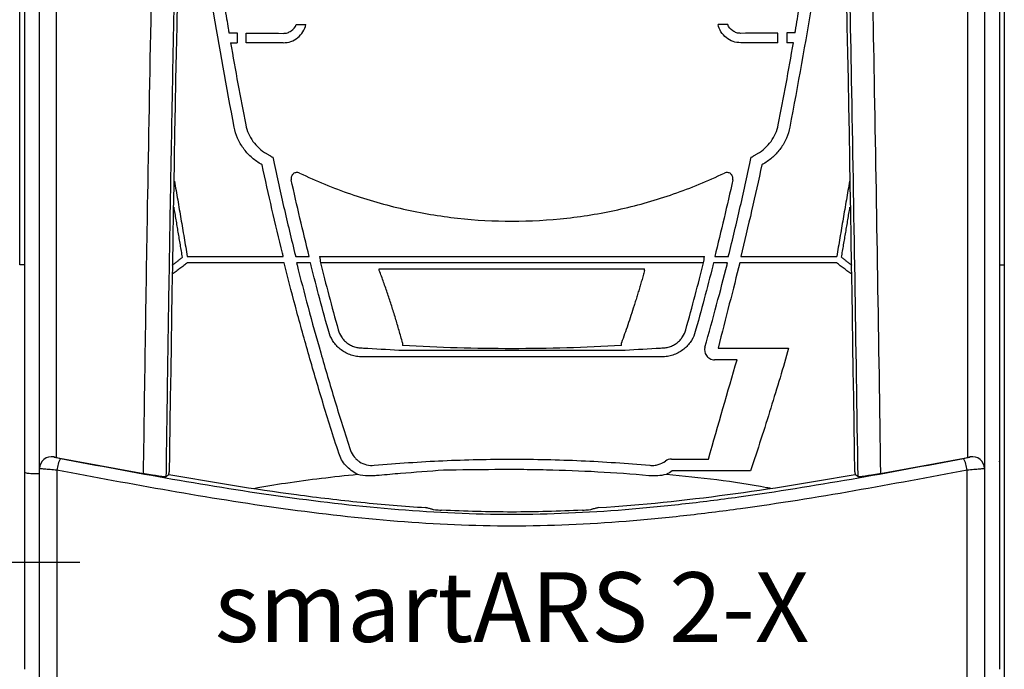
# Model space of a CAD drawing. Units: millimetres. Extents: x -3402 to 8400, y -2 to 6340.
# Drawn here: x 933 to 1032, y 4145 to 4210 of the extents above; entities that cross this region are included whole.
import ezdxf
from ezdxf.enums import TextEntityAlignment as Align

# ---------------------------------------------------------------- set-up
doc = ezdxf.new("R2010")
doc.units = ezdxf.units.MM
doc.header["$MEASUREMENT"] = 0
for name, color, linetype, lineweight in [('2DE_OBJ_LAMEL-APP', 130, 'Continuous', 25), ('2DE_OBJ_Lamel-DISTR', 255, 'Continuous', 18), ('2DE_TXTNUM', 11, 'Continuous', 9)]:
    doc.layers.add(name, color=color, linetype=linetype, lineweight=lineweight)
doc.layers.add('2DE_TXTPAR', color=41, linetype='Continuous')
doc.layers.add('LAM_MONT', color=1, linetype='Continuous', plot=False)
doc.styles.add('CP_ATTR', font='ARIAL.TTF')
doc.styles.add('CP_ELATT', font='ARIAL.TTF')

# ---------------------------------------------------------------- blocks, each defined once
blk = doc.blocks.new('2dlam_73-20011-07_ze44a4w')
at = {"layer": 'LAM_MONT', "ltscale": 0.01}
blk.add_line((46.5, 904.751), (56.5, 904.751), dxfattribs=at)
at = {"linetype": 'ByBlock', "style": 'CP_ATTR', "flags": 9}
for tag, p in [('NAME', (-0.092, -0.018)), ('NUMBER', (-0.092, -0.018)), ('GROUP', (-0.092, -0.018)), ('ARTICLE', (-0.092, -0.018)), ('TEMPERATURE', (-0.092, -0.018)), ('FLOW', (-0.092, -0.018)), ('CHARACTER', (-0.092, -0.018)), ('ORDER-NO', (-0.092, -0.019)), ('PRODUCER', (-0.092, -0.019)), ('PN', (-0.091, -0.018)), ('OTHER', (-0.091, -0.018)), ('DN', (-0.091, -0.019)), ('VOLTAGE', (-0.091, -0.019)), ('POWER', (-0.091, -0.019))]:
    blk.add_attdef(tag, text='', height=0.00005, dxfattribs=at).set_placement(p, align=Align.MIDDLE_LEFT)
at = {"layer": '2DE_TXTNUM', "linetype": 'ByBlock', "style": 'CP_ELATT', "width": 0.8, "flags": 8}
blk.add_attdef('TAG', text='', height=25.158, dxfattribs=at).set_placement((600, 1260), align=Align.CENTER)
at = {"layer": '2DE_TXTPAR', "linetype": 'ByBlock', "style": 'CP_ATTR', "width": 0.8, "flags": 8}
blk.add_attdef('PRODUCT-TYPE', text='', height=11.998, dxfattribs=at).set_placement((48, 10.999), align=Align.MIDDLE_LEFT)
blk = doc.blocks.new('2dapa_ars26v_apa-04_f6pa639')
for p, q in [((49.5, 276.878), (49.5, -240.122)), ((-49, 99.343), (-49, 272.608)), ((49, 272.402), (49, 99.112)), ((-49.5, 129.878), (-49.5, 239.878)), ((49.5, 239.878), (49.5, 129.878)), ((-45.828, 212.016), (-45.828, 110.545)), ((45.827, 110.545), (45.827, 212.017)), ((-47.5, 109.482), (-47.5, 199.35)), ((47.5, 199.35), (47.5, 109.482)), ((-49, 129.878), (-49.5, 129.878)), ((49, 129.878), (49.5, 129.878)), ((-46.728, 110.534), (-46.728, 110.539)), ((46.728, 110.539), (46.728, 110.534)), ((49, 110.096), (49, 110.16)), ((-47.5, 108.884), (-48, 108.884))]:
    blk.add_line(p, q)
for centre, radius, start, end in [((-46.3, 109.413), 1.2, 79.53311, 179.97729), ((-42.984, 109.031), 2.782, 149.67675, 175.35603), ((42.983, 109.031), 2.782, 4.64397, 30.32325), ((46.3, 109.413), 1.2, 0.02271, 100.46689)]:
    blk.add_arc(centre, radius, start, end)
for points, knots in [([(-37.053, 108.908), (-36.915, 118.232), (-36.581, 140.882), (-35.874, 175.747), (-35.179, 201.284), (-34.846, 213.499)], [0, 0, 0, 0, 0.267431, 0.649582, 1, 1, 1, 1]), ([(-32.623, 212.871), (-32.704, 209.969), (-32.866, 204.166), (-33.095, 195.463), (-33.314, 186.762), (-33.522, 178.064), (-33.719, 169.369), (-33.905, 160.677), (-34.08, 151.988), (-34.245, 143.301), (-34.399, 134.618), (-34.542, 125.937), (-34.675, 117.259), (-34.754, 111.474), (-34.794, 108.583)], [0, 0, 0, 0, 0.083496, 0.166961, 0.250397, 0.333804, 0.41718, 0.500528, 0.583845, 0.667134, 0.750394, 0.833625, 0.916827, 1, 1, 1, 1]), ([(34.793, 108.583), (34.593, 121.883), (34.226, 146.263), (33.475, 181.286), (32.886, 203.007), (32.598, 213.653)], [0, 0, 0, 0, 0.379728, 0.696006, 1, 1, 1, 1]), ([(34.847, 213.484), (35.131, 203.16), (35.725, 181.508), (36.478, 146.649), (36.852, 122.113), (37.053, 108.908)], [0, 0, 0, 0, 0.2962147, 0.6212223, 1, 1, 1, 1]), ([(-27.936, 143.724), (-28.692, 147.749), (-30.205, 155.805), (-31.821, 168.182), (-32.773, 177.055), (-33.006, 181.864), (-33.032, 182.393)], [0, 0, 0, 0, 0.314735, 0.630013, 0.95928, 1, 1, 1, 1]), ([(33.039, 182.081), (32.696, 177.828), (32.006, 169.272), (30.306, 156.47), (28.726, 147.976), (27.936, 143.724)], [0, 0, 0, 0, 0.33049, 0.664925, 1, 1, 1, 1]), ([(-28.901, 155.906), (-28.896, 155.878), (-28.892, 155.85), (-28.888, 155.822), (-28.824, 155.419), (-28.76, 155.016), (-28.694, 154.613), (-28.641, 154.283), (-28.587, 153.952), (-28.532, 153.622), (-28.508, 153.478), (-28.484, 153.334), (-28.46, 153.189)], [0.000140295, 0.000140295, 0.000140295, 0.000140295, 0.000224937, 0.000224937, 0.000224937, 0.001449945, 0.001449945, 0.001449945, 0.00245435, 0.00245435, 0.00245435, 0.002893256, 0.002893256, 0.002893256, 0.002893256]), ([(28.46, 153.189), (28.472, 153.261), (28.484, 153.332), (28.496, 153.404), (28.563, 153.807), (28.629, 154.21), (28.694, 154.613), (28.748, 154.943), (28.8, 155.274), (28.853, 155.604), (28.869, 155.705), (28.885, 155.805), (28.901, 155.906)], [0.000147067, 0.000147067, 0.000147067, 0.000147067, 0.000364283, 0.000364283, 0.000364283, 0.001590378, 0.001590378, 0.001590378, 0.002594781, 0.002594781, 0.002594781, 0.002900028, 0.002900028, 0.002900028, 0.002900028]), ([(-23, 153.148), (-22.859, 153.147), (-22.72, 153.168), (-22.451, 153.249), (-22.323, 153.31), (-21.975, 153.545), (-21.791, 153.773), (-21.687, 154.036)], [0, 0, 0, 0, 0.25, 0.25, 0.5, 0.5, 1, 1, 1, 1]), ([(-22.999, 152.203), (-22.733, 152.203), (-22.475, 152.247), (-21.974, 152.423), (-21.745, 152.549), (-21.33, 152.881), (-21.156, 153.076), (-20.874, 153.526), (-20.773, 153.772), (-20.714, 154.03)], [0, 0, 0, 0, 0.25, 0.25, 0.5, 0.5, 0.75, 0.75, 1, 1, 1, 1]), ([(22.999, 152.203), (22.733, 152.203), (22.475, 152.247), (21.973, 152.423), (21.744, 152.55), (21.329, 152.882), (21.154, 153.077), (20.873, 153.528), (20.773, 153.771), (20.714, 154.03)], [0, 0, 0, 0, 0.25, 0.25, 0.5, 0.5, 0.75, 0.75, 1, 1, 1, 1]), ([(23, 153.148), (22.858, 153.147), (22.72, 153.168), (22.451, 153.249), (22.323, 153.31), (21.974, 153.545), (21.791, 153.773), (21.687, 154.036)], [0, 0, 0, 0, 0.25, 0.25, 0.5, 0.5, 1, 1, 1, 1]), ([(26.72, 152.203), (26.675, 152.203), (26.63, 152.203), (26.585, 152.203), (25.988, 152.203), (25.39, 152.203), (24.792, 152.203), (24.195, 152.203), (23.597, 152.203), (22.999, 152.203)], [-0.000135301, -0.000135301, -0.000135301, -0.000135301, 0, 0, 0, 0.001799279, 0.001799279, 0.001799279, 0.003598622, 0.003598622, 0.003598622, 0.003598622]), ([(-25.29, 140.037), (-25.63, 140.233), (-25.948, 140.465), (-26.528, 140.991), (-26.785, 141.28), (-27.239, 141.912), (-27.434, 142.257), (-27.743, 142.969), (-27.859, 143.339), (-27.936, 143.724)], [0, 0, 0, 0, 0.25, 0.25, 0.5, 0.5, 0.75, 0.75, 1, 1, 1, 1]), ([(-26.77, 143.957), (-26.709, 143.655), (-26.618, 143.363), (-26.373, 142.799), (-26.221, 142.533), (-25.867, 142.04), (-25.661, 141.809), (-25.208, 141.399), (-24.961, 141.219), (-24.695, 141.065)], [0, 0, 0, 0, 0.25, 0.25, 0.5, 0.5, 0.75, 0.75, 1, 1, 1, 1]), ([(24.695, 141.065), (24.961, 141.219), (25.208, 141.399), (25.664, 141.812), (25.867, 142.04), (26.221, 142.534), (26.374, 142.803), (26.618, 143.364), (26.709, 143.655), (26.769, 143.957)], [0, 0, 0, 0, 0.25, 0.25, 0.5, 0.5, 0.75, 0.75, 1, 1, 1, 1]), ([(27.936, 143.724), (27.859, 143.339), (27.741, 142.963), (27.428, 142.246), (27.236, 141.909), (26.783, 141.277), (26.519, 140.982), (25.943, 140.462), (25.63, 140.233), (25.289, 140.037)], [0, 0, 0, 0, 0.25, 0.25, 0.5, 0.5, 0.75, 0.75, 1, 1, 1, 1]), ([(-24.695, 141.065), (-24.657, 141.044), (-24.619, 141.022), (-24.581, 141), (-24.543, 140.978), (-24.505, 140.956), (-24.467, 140.935), (-24.429, 140.913), (-24.391, 140.892), (-24.353, 140.87), (-24.315, 140.848), (-24.277, 140.827), (-24.239, 140.805), (-24.177, 140.771), (-24.116, 140.736), (-24.055, 140.702)], [0, 0, 0, 0, 0.0001314284, 0.0001314284, 0.0001314284, 0.0002628571, 0.0002628571, 0.0002628571, 0.0003942862, 0.0003942862, 0.0003942862, 0.0005257157, 0.0005257157, 0.0005257157, 0.0007371106, 0.0007371106, 0.0007371106, 0.0007371106]), ([(-24.055, 140.702), (-23.702, 139.049), (-23.338, 137.4), (-22.58, 134.107), (-22.187, 132.465), (-21.78, 130.825)], [0, 0, 0, 0, 0.5, 0.5, 1, 1, 1, 1]), ([(21.776, 130.812), (22.184, 132.454), (22.578, 134.099), (23.337, 137.395), (23.701, 139.047), (24.054, 140.702)], [0, 0, 0, 0, 0.5, 0.5, 1, 1, 1, 1]), ([(24.054, 140.702), (24.115, 140.736), (24.177, 140.771), (24.238, 140.805), (24.276, 140.827), (24.314, 140.848), (24.352, 140.87), (24.39, 140.891), (24.428, 140.913), (24.467, 140.935), (24.505, 140.956), (24.543, 140.978), (24.581, 141), (24.619, 141.022), (24.657, 141.043), (24.695, 141.065)], [0, 0, 0, 0, 0.0002109834, 0.0002109834, 0.0002109834, 0.0003425158, 0.0003425158, 0.0003425158, 0.0004740479, 0.0004740479, 0.0004740479, 0.0006055797, 0.0006055797, 0.0006055797, 0.000737111, 0.000737111, 0.000737111, 0.000737111]), ([(25.126, 139.943), (24.795, 138.399), (24.452, 136.859), (23.742, 133.783), (23.373, 132.248), (22.996, 130.716)], [0, 0, 0, 0, 0.5, 0.5, 1, 1, 1, 1]), ([(-21.358, 139.11), (-21.46, 139.158), (-21.574, 139.177), (-21.797, 139.151), (-21.903, 139.106), (-22.077, 138.968), (-22.145, 138.873), (-22.219, 138.663), (-22.227, 138.547), (-22.202, 138.437)], [0, 0, 0, 0, 0.25, 0.25, 0.5, 0.5, 0.75, 0.75, 1, 1, 1, 1]), ([(-21.358, 139.11), (-19.685, 138.311), (-17.978, 137.611), (-14.497, 136.405), (-12.724, 135.898), (-10.012, 135.286), (-9.103, 135.108), (-7.286, 134.804), (-6.377, 134.677), (-3.644, 134.374), (-1.818, 134.274), (1.844, 134.275), (3.68, 134.376), (6.441, 134.685), (7.359, 134.815), (9.177, 135.122), (10.078, 135.3), (12.76, 135.909), (14.52, 136.412), (17.982, 137.613), (19.685, 138.311), (21.358, 139.11)], [0, 0, 0, 0, 0.125, 0.125, 0.25, 0.25, 0.3125, 0.3125, 0.375, 0.375, 0.5, 0.5, 0.625, 0.625, 0.6875, 0.6875, 0.75, 0.75, 0.875, 0.875, 1, 1, 1, 1]), ([(22.202, 138.437), (22.226, 138.547), (22.219, 138.662), (22.144, 138.874), (22.077, 138.968), (21.903, 139.107), (21.795, 139.151), (21.573, 139.177), (21.46, 139.158), (21.358, 139.11)], [0, 0, 0, 0, 0.25, 0.25, 0.5, 0.5, 0.75, 0.75, 1, 1, 1, 1]), ([(-21.752, 130.714), (-21.524, 130.714), (-21.067, 130.714), (-20.611, 130.714), (-20.382, 130.714)], [0, 0, 0, 0, 0.499947, 1, 1, 1, 1]), ([(-19.351, 130.714), (-16.13, 130.713), (-12.906, 130.713), (-6.453, 130.713), (-3.221, 130.712), (6.466, 130.713), (12.913, 130.714), (19.351, 130.715)], [0, 0, 0, 0, 0.25, 0.25, 0.5, 0.5, 1, 1, 1, 1]), ([(20.382, 130.715), (20.61, 130.715), (21.067, 130.715), (21.524, 130.715), (21.752, 130.715)], [0, 0, 0, 0, 0.500102, 1, 1, 1, 1]), ([(-17.418, 110.957), (-17.983, 112.699), (-18.521, 114.414), (-19.546, 117.784), (-20.031, 119.433), (-20.948, 122.651), (-21.378, 124.213), (-22.184, 127.23), (-22.56, 128.687), (-22.911, 130.09)], [0, 0, 0, 0, 0.25, 0.25, 0.5, 0.5, 0.75, 0.75, 1, 1, 1, 1]), ([(-20.266, 130.089), (-20.498, 130.089), (-20.965, 130.089), (-21.431, 130.089), (-21.665, 130.089)], [0, 0, 0, 0, 0.4982639, 1, 1, 1, 1]), ([(-21.665, 130.089), (-21.654, 130.043), (-21.642, 129.996), (-21.631, 129.95), (-21.626, 129.932), (-21.622, 129.915), (-21.617, 129.897)], [0, 0, 0, 0, 0.0001934182, 0.0001934182, 0.0001934182, 0.0002660844, 0.0002660844, 0.0002660844, 0.0002660844]), ([(-21.617, 129.897), (-21.271, 128.524), (-20.9, 127.096), (-20.108, 124.146), (-19.686, 122.622), (-18.788, 119.484), (-18.314, 117.878), (-17.314, 114.595), (-16.791, 112.925), (-16.236, 111.229)], [0, 0, 0, 0, 0.25, 0.25, 0.5, 0.5, 0.75, 0.75, 1, 1, 1, 1]), ([(-20.19, 129.79), (-20.192, 129.8), (-20.195, 129.81), (-20.198, 129.82), (-20.22, 129.91), (-20.243, 130), (-20.266, 130.089)], [0, 0, 0, 0, 0.0000423882, 0.0000423882, 0.0000423882, 0.0004148902, 0.0004148902, 0.0004148902, 0.0004148902]), ([(-18.363, 122.963), (-18.709, 124.158), (-19.024, 125.329), (-19.63, 127.608), (-19.918, 128.716), (-20.19, 129.79)], [0, 0, 0, 0, 0.5, 0.5, 1, 1, 1, 1]), ([(19.262, 130.09), (12.854, 130.088), (6.436, 130.087), (-3.206, 130.087), (-6.423, 130.087), (-12.847, 130.088), (-16.056, 130.088), (-19.262, 130.089)], [0, 0, 0, 0, 0.5, 0.5, 0.75, 0.75, 1, 1, 1, 1]), ([(20.186, 129.776), (19.914, 128.704), (19.627, 127.598), (19.022, 125.324), (18.708, 124.156), (18.362, 122.963)], [0, 0, 0, 0, 0.5, 0.5, 1, 1, 1, 1]), ([(20.266, 130.09), (20.243, 129.999), (20.219, 129.908), (20.196, 129.816), (20.193, 129.803), (20.189, 129.789), (20.186, 129.776)], [0, 0, 0, 0, 0.0003793433, 0.0003793433, 0.0003793433, 0.0004353286, 0.0004353286, 0.0004353286, 0.0004353286]), ([(21.665, 130.09), (21.43, 130.09), (20.964, 130.09), (20.498, 130.09), (20.266, 130.09)], [0, 0, 0, 0, 0.503549, 1, 1, 1, 1]), ([(22.907, 130.091), (22.568, 128.764), (22.216, 127.385), (21.487, 124.523), (21.111, 123.044), (20.725, 121.522)], [0, 0, 0, 0, 0.5, 0.5, 1, 1, 1, 1]), ([(-11.005, 122.058), (-11.062, 122.265), (-11.176, 122.68), (-11.353, 123.297), (-11.533, 123.913), (-11.717, 124.527), (-11.906, 125.138), (-12.099, 125.746), (-12.296, 126.352), (-12.497, 126.954), (-12.702, 127.553), (-12.911, 128.148), (-13.124, 128.74), (-13.27, 129.13), (-13.342, 129.325)], [0, 0, 0, 0, 0.080572, 0.161664, 0.243271, 0.325387, 0.408009, 0.491129, 0.574743, 0.658845, 0.743428, 0.828486, 0.914012, 1, 1, 1, 1]), ([(13.332, 129.322), (13.284, 129.152), (13.187, 128.814), (13.039, 128.304), (12.89, 127.796), (12.739, 127.29), (12.587, 126.787), (12.433, 126.286), (12.227, 125.629), (11.968, 124.822), (11.651, 123.872), (11.334, 122.955), (11.112, 122.352), (11.004, 122.058)], [0, 0, 0, 0, 0.074022, 0.147132, 0.219325, 0.290601, 0.360957, 0.430393, 0.498907, 0.632717, 0.760825, 0.883245, 1, 1, 1, 1]), ([(-15.063, 120.64), (-15.255, 120.64), (-15.445, 120.656), (-15.819, 120.717), (-16.005, 120.763), (-16.364, 120.884), (-16.536, 120.958), (-16.863, 121.13), (-17.02, 121.23), (-17.309, 121.446), (-17.443, 121.563), (-17.689, 121.813), (-17.802, 121.947), (-18.101, 122.36), (-18.253, 122.657), (-18.363, 122.963)], [0, 0, 0, 0, 0.125, 0.125, 0.25, 0.25, 0.375, 0.375, 0.5, 0.5, 0.625, 0.625, 0.75, 0.75, 1, 1, 1, 1]), ([(-17.467, 123.346), (-17.399, 123.104), (-17.295, 122.871), (-17.076, 122.54), (-16.992, 122.433), (-16.806, 122.234), (-16.704, 122.141), (-16.479, 121.968), (-16.357, 121.89), (-16.101, 121.757), (-15.966, 121.701), (-15.682, 121.611), (-15.534, 121.579), (-15.312, 121.551), (-15.238, 121.546), (-15.089, 121.537), (-13.823, 121.463), (-12.557, 121.39), (-11.366, 121.32)], [0, 0, 0, 0, 0.125, 0.125, 0.1875, 0.1875, 0.25, 0.25, 0.3125, 0.3125, 0.375, 0.375, 0.4375, 0.4375, 0.46875, 0.46875, 0.5, 1, 1, 1, 1]), ([(11.366, 121.32), (12.557, 121.39), (13.749, 121.459), (15.015, 121.533), (15.089, 121.537), (15.238, 121.546), (15.312, 121.551), (15.534, 121.579), (15.682, 121.611), (15.966, 121.701), (16.101, 121.757), (16.357, 121.89), (16.479, 121.969), (16.704, 122.141), (16.806, 122.234), (16.991, 122.433), (17.075, 122.54), (17.295, 122.871), (17.399, 123.104), (17.467, 123.346)], [0, 0, 0, 0, 0.5, 0.5, 0.53125, 0.53125, 0.5625, 0.5625, 0.625, 0.625, 0.6875, 0.6875, 0.75, 0.75, 0.8125, 0.8125, 0.875, 0.875, 1, 1, 1, 1]), ([(18.362, 122.963), (18.253, 122.657), (18.101, 122.36), (17.801, 121.947), (17.688, 121.813), (17.442, 121.563), (17.309, 121.446), (17.019, 121.23), (16.862, 121.13), (16.535, 120.958), (16.364, 120.884), (16.005, 120.763), (15.819, 120.717), (15.444, 120.656), (15.255, 120.64), (15.062, 120.64)], [0, 0, 0, 0, 0.25, 0.25, 0.375, 0.375, 0.5, 0.5, 0.625, 0.625, 0.75, 0.75, 0.875, 0.875, 1, 1, 1, 1]), ([(11.004, 121.773), (7.336, 121.567), (3.668, 121.462), (-3.668, 121.462), (-7.336, 121.567), (-11.005, 121.772)], [0, 0, 0, 0, 0.5, 0.5, 1, 1, 1, 1]), ([(19.393, 121.603), (19.313, 121.319), (19.366, 121.016), (19.63, 120.65), (19.749, 120.543), (20.035, 120.392), (20.201, 120.347), (20.374, 120.347)], [0, 0, 0, 0, 0.5, 0.5, 0.75, 0.75, 1, 1, 1, 1]), ([(27.813, 121.522), (27.264, 119.569), (26.66, 117.554), (25.377, 113.428), (24.699, 111.321), (23.976, 109.182)], [0, 0, 0, 0, 0.5, 0.5, 1, 1, 1, 1]), ([(22.624, 120.348), (22.222, 120.348), (21.819, 120.347), (21.416, 120.347), (21.069, 120.347), (20.721, 120.347), (20.374, 120.347)], [0, 0, 0, 0, 0.001211409, 0.001211409, 0.001211409, 0.002256315, 0.002256315, 0.002256315, 0.002256315]), ([(-34.439, 109.155), (-34.432, 109.484), (-34.426, 109.813), (-34.42, 110.142), (-34.413, 110.513), (-34.405, 110.883), (-34.398, 111.253)], [0, 0, 0, 0, 0.001, 0.001, 0.001, 0.002124519, 0.002124519, 0.002124519, 0.002124519]), ([(-15.531, 108.853), (-15.757, 108.955), (-15.974, 109.083), (-16.37, 109.375), (-16.549, 109.539), (-16.871, 109.902), (-17.014, 110.101), (-17.25, 110.514), (-17.345, 110.731), (-17.418, 110.957)], [0, 0, 0, 0, 0.25, 0.25, 0.5, 0.5, 0.75, 0.75, 1, 1, 1, 1]), ([(-16.236, 111.229), (-16.151, 111.002), (-16.031, 110.789), (-15.798, 110.499), (-15.711, 110.408), (-15.526, 110.242), (-15.426, 110.166), (-15.105, 109.961), (-14.87, 109.861), (-14.369, 109.739), (-14.114, 109.72), (-13.858, 109.743)], [0, 0, 0, 0, 0.25, 0.25, 0.375, 0.375, 0.5, 0.5, 0.75, 0.75, 1, 1, 1, 1]), ([(34.398, 111.253), (34.404, 110.924), (34.411, 110.595), (34.417, 110.265), (34.424, 109.895), (34.431, 109.525), (34.438, 109.155)], [0, 0, 0, 0, 0.001, 0.001, 0.001, 0.002124519, 0.002124519, 0.002124519, 0.002124519]), ([(-46.082, 110.592), (-46.082, 110.585), (-46.009, 110.565), (-45.754, 110.508), (-45.576, 110.472), (-45.385, 110.436)], [0, 0, 0, 0, 0.5, 0.5, 1, 1, 1, 1]), ([(-45.385, 110.436), (-37.893, 109.019), (-30.394, 107.628), (-15.226, 105.529), (-7.636, 104.836), (3.766, 104.833), (7.57, 105.005), (13.279, 105.462), (15.183, 105.647), (18.991, 106.073), (20.895, 106.314), (30.38, 107.625), (37.885, 109.017), (45.385, 110.436)], [0, 0, 0, 0, 0.25, 0.25, 0.5, 0.5, 0.625, 0.625, 0.6875, 0.6875, 0.75, 0.75, 1, 1, 1, 1]), ([(-13.858, 109.743), (-11.558, 109.95), (-9.253, 110.106), (-4.631, 110.314), (-2.314, 110.366), (2.315, 110.366), (4.632, 110.314), (9.253, 110.106), (11.558, 109.95), (13.857, 109.743)], [0, 0, 0, 0, 0.25, 0.25, 0.5, 0.5, 0.75, 0.75, 1, 1, 1, 1]), ([(13.857, 109.743), (13.997, 109.73), (14.136, 109.73), (14.415, 109.755), (14.554, 109.781), (14.955, 109.891), (15.209, 110.014), (15.433, 110.176)], [0, 0, 0, 0, 0.25, 0.25, 0.5, 0.5, 1, 1, 1, 1]), ([(16.02, 110.366), (16.381, 110.366), (16.741, 110.366), (17.101, 110.366), (17.6, 110.366), (18.098, 110.366), (18.596, 110.366), (18.977, 110.366), (19.359, 110.366), (19.741, 110.366)], [0, 0, 0, 0, 0.001082485, 0.001082485, 0.001082485, 0.002579793, 0.002579793, 0.002579793, 0.003726803, 0.003726803, 0.003726803, 0.003726803]), ([(45.385, 110.436), (45.576, 110.472), (45.753, 110.508), (46.009, 110.565), (46.082, 110.585), (46.082, 110.592)], [0, 0, 0, 0, 0.5, 0.5, 1, 1, 1, 1]), ([(-48, 108.884), (-48.133, 108.884), (-48.264, 108.889), (-48.507, 108.906), (-48.618, 108.919), (-48.801, 108.951), (-48.875, 108.971), (-48.974, 109.012), (-49, 109.035), (-49, 109.057)], [0, 0, 0, 0, 0.25, 0.25, 0.5, 0.5, 0.75, 0.75, 1, 1, 1, 1]), ([(-45.757, 109.256), (-45.997, 109.274), (-46.228, 109.292), (-46.546, 109.318), (-46.648, 109.327), (-46.835, 109.343), (-46.922, 109.35), (-47.081, 109.365), (-47.153, 109.371), (-47.276, 109.383), (-47.329, 109.389), (-47.457, 109.403), (-47.5, 109.41), (-47.5, 109.413)], [0, 0, 0, 0, 0.25, 0.25, 0.375, 0.375, 0.5, 0.5, 0.625, 0.625, 0.75, 0.75, 1, 1, 1, 1]), ([(-47.5, 84.046), (-47.5, 85.941), (-47.5, 87.837), (-47.5, 89.733), (-47.5, 92.086), (-47.5, 94.44), (-47.5, 96.794), (-47.5, 100.365), (-47.5, 103.937), (-47.5, 107.508), (-47.5, 108.143), (-47.5, 108.778), (-47.5, 109.413)], [0.00125219, 0.00125219, 0.00125219, 0.00125219, 0.00693914, 0.00693914, 0.00693914, 0.014, 0.014, 0.014, 0.02471482, 0.02471482, 0.02471482, 0.02661956, 0.02661956, 0.02661956, 0.02661956]), ([(45.756, 109.256), (38.196, 107.827), (30.63, 106.427), (21.067, 105.113), (19.146, 104.871), (15.307, 104.445), (13.388, 104.26), (7.633, 103.805), (3.798, 103.634), (-7.698, 103.637), (-15.35, 104.326), (-30.643, 106.429), (-38.203, 107.828), (-45.757, 109.256)], [0, 0, 0, 0, 0.25, 0.25, 0.3125, 0.3125, 0.375, 0.375, 0.5, 0.5, 0.75, 0.75, 1, 1, 1, 1]), ([(-34.794, 108.583), (-34.799, 108.578), (-34.818, 108.577), (-34.886, 108.579), (-34.935, 108.582), (-35.057, 108.595), (-35.131, 108.603), (-35.303, 108.625), (-35.4, 108.638), (-35.612, 108.669), (-35.729, 108.686), (-35.974, 108.724), (-36.101, 108.744), (-36.366, 108.788), (-36.504, 108.811), (-36.778, 108.858), (-36.915, 108.883), (-37.053, 108.908)], [0, 0, 0, 0, 0.125, 0.125, 0.25, 0.25, 0.375, 0.375, 0.5, 0.5, 0.625, 0.625, 0.75, 0.75, 0.875, 0.875, 1, 1, 1, 1]), ([(-15.531, 108.853), (-15.178, 108.769), (-14.816, 108.723), (-14.271, 108.706), (-14.09, 108.709), (-13.73, 108.733), (-13.551, 108.751), (-12.652, 108.831), (-11.933, 108.892), (-9.776, 109.07), (-8.336, 109.181), (-6.894, 109.285)], [0, 0, 0, 0, 0.125, 0.125, 0.1875, 0.1875, 0.25, 0.25, 0.5, 0.5, 1, 1, 1, 1]), ([(-6.894, 109.285), (-5.169, 109.315), (-3.443, 109.334), (-0.854, 109.345), (0.008, 109.348), (1.733, 109.338), (2.595, 109.326), (6.901, 109.23), (10.338, 109.038), (13.767, 108.732)], [0, 0, 0, 0, 0.25, 0.25, 0.375, 0.375, 0.5, 0.5, 1, 1, 1, 1]), ([(37.053, 108.908), (36.915, 108.883), (36.778, 108.858), (36.504, 108.811), (36.366, 108.788), (36.101, 108.744), (35.973, 108.724), (35.729, 108.686), (35.612, 108.669), (35.294, 108.623), (35.118, 108.601), (34.935, 108.583), (34.886, 108.579), (34.818, 108.577), (34.798, 108.578), (34.793, 108.583)], [0, 0, 0, 0, 0.125, 0.125, 0.25, 0.25, 0.375, 0.375, 0.5, 0.5, 0.75, 0.75, 0.875, 0.875, 1, 1, 1, 1]), ([(47.5, 109.413), (47.5, 109.41), (47.456, 109.403), (47.328, 109.389), (47.275, 109.383), (47.151, 109.371), (47.081, 109.365), (46.842, 109.343), (46.652, 109.327), (46.225, 109.292), (45.997, 109.274), (45.756, 109.256)], [0, 0, 0, 0, 0.25, 0.25, 0.375, 0.375, 0.5, 0.5, 0.75, 0.75, 1, 1, 1, 1]), ([(47.5, 109.413), (47.5, 108.778), (47.5, 108.143), (47.5, 107.508), (47.5, 103.937), (47.5, 100.365), (47.5, 96.794), (47.5, 94.44), (47.5, 92.086), (47.5, 89.733), (47.5, 87.837), (47.5, 85.941), (47.5, 84.046)], [0.00138044, 0.00138044, 0.00138044, 0.00138044, 0.00328518, 0.00328518, 0.00328518, 0.014, 0.014, 0.014, 0.02106086, 0.02106086, 0.02106086, 0.02674781, 0.02674781, 0.02674781, 0.02674781]), ([(-34.794, 108.583), (-34.759, 108.611), (-34.725, 108.64), (-34.691, 108.668), (-34.63, 108.719), (-34.57, 108.769), (-34.51, 108.819)], [0.002198015, 0.002198015, 0.002198015, 0.002198015, 0.005124666, 0.005124666, 0.005124666, 0.010249331, 0.010249331, 0.010249331, 0.010249331]), ([(-34.51, 108.819), (-30.243, 108.07), (-25.964, 107.379), (-19.509, 106.516), (-17.351, 106.258), (-13.019, 105.816), (-10.855, 105.633), (-8.693, 105.497)], [0, 0, 0, 0, 0.5, 0.5, 0.75, 0.75, 1, 1, 1, 1]), ([(-25.961, 107.431), (-24.896, 107.617), (-21.451, 108.218), (-17.95, 108.593), (-15.531, 108.853)], [0, 0, 0, 0, 0.309004, 1, 1, 1, 1]), ([(8.693, 105.497), (13.043, 105.772), (17.363, 106.229), (25.964, 107.379), (30.246, 108.071), (34.509, 108.819)], [0, 0, 0, 0, 0.5, 0.5, 1, 1, 1, 1]), ([(13.767, 108.732), (14.062, 108.706), (14.357, 108.702), (14.948, 108.741), (15.242, 108.784), (15.531, 108.853)], [0, 0, 0, 0, 0.5, 0.5, 1, 1, 1, 1]), ([(15.531, 108.853), (18.913, 108.512), (22.427, 108.158), (25.853, 107.475), (25.98, 107.45)], [0, 0, 0, 0, 0.9626964, 1, 1, 1, 1]), ([(34.793, 108.583), (34.702, 108.659), (34.61, 108.735), (34.518, 108.811), (34.515, 108.814), (34.512, 108.816), (34.509, 108.819)], [0.052157788, 0.052157788, 0.052157788, 0.052157788, 0.059951727, 0.059951727, 0.059951727, 0.060209104, 0.060209104, 0.060209104, 0.060209104]), ([(-8.028, 105.325), (-8.086, 105.34), (-8.144, 105.354), (-8.201, 105.369), (-8.317, 105.399), (-8.432, 105.429), (-8.547, 105.459), (-8.556, 105.461), (-8.564, 105.463), (-8.572, 105.465), (-8.612, 105.476), (-8.653, 105.486), (-8.693, 105.497)], [0, 0, 0, 0, 0.001, 0.001, 0.001, 0.003, 0.003, 0.003, 0.003143812, 0.003143812, 0.003143812, 0.00384248, 0.00384248, 0.00384248, 0.00384248]), ([(-8.028, 105.325), (-7.988, 105.314), (-7.873, 105.3), (-7.529, 105.271), (-7.308, 105.255), (-7.075, 105.243)], [0, 0, 0, 0, 0.5, 0.5, 1, 1, 1, 1]), ([(7.075, 105.243), (4.719, 105.119), (2.361, 105.052), (-2.362, 105.052), (-4.72, 105.119), (-7.075, 105.243)], [0, 0, 0, 0, 0.5, 0.5, 1, 1, 1, 1]), ([(7.075, 105.243), (7.308, 105.255), (7.529, 105.271), (7.873, 105.3), (7.988, 105.314), (8.028, 105.325)], [0, 0, 0, 0, 0.5, 0.5, 1, 1, 1, 1]), ([(8.693, 105.497), (8.635, 105.482), (8.577, 105.467), (8.52, 105.452), (8.404, 105.422), (8.289, 105.392), (8.174, 105.362), (8.125, 105.35), (8.077, 105.337), (8.028, 105.325)], [0, 0, 0, 0, 0.001, 0.001, 0.001, 0.003, 0.003, 0.003, 0.003842393, 0.003842393, 0.003842393, 0.003842393])]:
    blk.add_open_spline(points, degree=3, knots=knots)
for points, degree in [([(-34.398, 111.253), (-34.007, 139.633), (-33.445, 168.01), (-32.71, 196.383)], 3), ([(32.709, 196.383), (33.444, 168.01), (34.007, 139.633), (34.398, 111.253)], 3), ([(-21.687, 154.036), (-21.363, 154.034), (-21.039, 154.032), (-20.714, 154.03)], 3), ([(21.687, 154.036), (21.363, 154.034), (21.038, 154.032), (20.714, 154.03)], 3), ([(-28.46, 153.189), (-28.189, 153.187), (-27.918, 153.185), (-27.647, 153.183)], 3), ([(-27.647, 153.183), (-27.646, 152.856), (-27.645, 152.53), (-27.643, 152.203)], 3), ([(-26.72, 152.203), (-26.719, 152.527), (-26.718, 152.851), (-26.716, 153.175)], 3), ([(-26.716, 153.175), (-25.478, 153.166), (-24.24, 153.157), (-23, 153.148)], 3), ([(26.716, 153.175), (25.478, 153.166), (24.239, 153.157), (23, 153.148)], 3), ([(26.72, 152.203), (26.719, 152.527), (26.717, 152.851), (26.716, 153.175)], 3), ([(27.647, 153.183), (27.645, 152.856), (27.644, 152.53), (27.643, 152.203)], 3), ([(28.46, 153.189), (28.189, 153.187), (27.918, 153.185), (27.647, 153.183)], 3), ([(-28.294, 152.203), (-28.077, 152.203), (-27.86, 152.203), (-27.643, 152.203)], 3), ([(-28.294, 152.203), (-27.823, 149.447), (-27.316, 146.698), (-26.77, 143.957)], 3), ([(-22.999, 152.203), (-24.24, 152.203), (-25.48, 152.203), (-26.72, 152.203)], 3), ([(26.769, 143.957), (27.316, 146.698), (27.823, 149.447), (28.294, 152.203)], 3), ([(28.294, 152.203), (28.077, 152.203), (27.86, 152.203), (27.643, 152.203)], 3), ([(-25.126, 139.943), (-25.181, 139.974), (-25.235, 140.005), (-25.29, 140.037)], 3), ([(-23.078, 131.047), (-23.806, 134.002), (-24.489, 136.967), (-25.126, 139.943)], 3), ([(25.289, 140.037), (25.235, 140.005), (25.181, 139.974), (25.126, 139.943)], 3), ([(-33.939, 138.308), (-32.649, 130.716)], 1), ([(-20.382, 130.714), (-21.023, 133.28), (-21.63, 135.854), (-22.202, 138.437)], 3), ([(22.202, 138.437), (21.63, 135.855), (21.023, 133.28), (20.382, 130.715)], 3), ([(33.938, 138.308), (32.649, 130.717)], 1), ([(-33.131, 130.644), (-33.983, 135.676)], 1), ([(33.131, 130.645), (33.983, 135.676)], 1), ([(-32.649, 130.716), (-29.436, 130.716), (-26.218, 130.715), (-22.998, 130.714)], 3), ([(-22.998, 130.714), (-23.025, 130.825), (-23.051, 130.936), (-23.078, 131.047)], 3), ([(-21.78, 130.825), (-21.77, 130.788), (-21.761, 130.751), (-21.752, 130.714)], 3), ([(-19.351, 130.714), (-19.32, 130.481), (-19.289, 130.259), (-19.262, 130.089)], 3), ([(19.262, 130.09), (19.289, 130.26), (19.32, 130.482), (19.351, 130.715)], 3), ([(21.752, 130.715), (21.76, 130.748), (21.768, 130.78), (21.776, 130.812)], 3), ([(22.996, 130.716), (26.216, 130.716), (29.434, 130.716), (32.649, 130.717)], 3), ([(-34.16, 129.85), (-33.131, 130.644)], 1), ([(-32.62, 130.092), (-34.16, 128.946)], 1), ([(-22.911, 130.09), (-26.151, 130.09), (-29.387, 130.091), (-32.62, 130.092)], 3), ([(-19.262, 130.089), (-18.725, 127.966), (-18.129, 125.716), (-17.467, 123.346)], 3), ([(17.467, 123.346), (18.129, 125.717), (18.725, 127.966), (19.262, 130.09)], 3), ([(19.393, 121.603), (20.226, 124.535), (20.966, 127.318), (21.618, 129.9)], 3), ([(21.618, 129.9), (21.634, 129.963), (21.649, 130.027), (21.665, 130.09)], 3), ([(32.62, 130.093), (29.385, 130.092), (26.147, 130.091), (22.907, 130.091)], 3), ([(34.159, 128.936), (32.62, 130.093)], 1), ([(33.131, 130.645), (34.159, 129.845)], 1), ([(-13.342, 129.325), (-13.342, 129.382), (-13.341, 129.44), (-13.341, 129.497)], 3), ([(-13.341, 129.497), (-4.455, 129.497), (4.445, 129.498), (13.331, 129.498)], 3), ([(13.332, 129.322), (13.332, 129.381), (13.331, 129.44), (13.331, 129.498)], 3), ([(-11.005, 122.058), (-11.005, 121.963), (-11.005, 121.867), (-11.005, 121.772)], 3), ([(11.004, 121.773), (11.004, 121.868), (11.004, 121.963), (11.004, 122.058)], 3), ([(-11.366, 121.32), (-3.793, 121.32), (3.792, 121.32), (11.366, 121.32)], 3), ([(20.725, 121.522), (23.09, 121.522), (25.453, 121.522), (27.813, 121.522)], 3), ([(15.062, 120.64), (5.028, 120.64), (-5.028, 120.64), (-15.063, 120.64)], 3), ([(19.741, 110.366), (20.739, 113.823), (21.706, 117.168), (22.624, 120.348)], 3), ([(-45.828, 110.545), (-45.913, 110.562), (-45.998, 110.578), (-46.082, 110.595)], 3), ([(-46.082, 110.595), (-46.082, 110.594), (-46.082, 110.593), (-46.082, 110.592)], 3), ([(-45.828, 110.545), (-42.91, 109.99), (-39.986, 109.438), (-37.053, 108.908)], 3), ([(16.02, 110.366), (15.809, 110.366), (15.602, 110.298), (15.433, 110.176)], 3), ([(37.053, 108.908), (39.988, 109.438), (42.912, 109.99), (45.827, 110.545)], 3), ([(46.082, 110.595), (45.999, 110.578), (45.914, 110.562), (45.827, 110.545)], 3), ([(46.082, 110.592), (46.082, 110.593), (46.082, 110.594), (46.082, 110.595)], 3), ([(-47.5, 109.413), (-47.5, 109.436), (-47.5, 109.459), (-47.5, 109.482)], 3), ([(-45.757, 109.256), (-45.757, 100.883), (-45.757, 92.51), (-45.757, 84.136)], 3), ([(-34.51, 108.819), (-34.486, 108.931), (-34.462, 109.043), (-34.439, 109.155)], 3), ([(16.106, 109.182), (15.925, 109.054), (15.732, 108.944), (15.531, 108.853)], 3), ([(23.976, 109.182), (21.355, 109.182), (18.732, 109.182), (16.106, 109.182)], 3), ([(34.438, 109.155), (34.462, 109.043), (34.486, 108.931), (34.509, 108.819)], 3), ([(45.756, 84.136), (45.756, 92.51), (45.756, 100.883), (45.756, 109.256)], 3), ([(47.5, 109.482), (47.5, 109.459), (47.5, 109.436), (47.5, 109.413)], 3), ([(-8.693, 105.497), (-8.665, 105.495), (-8.638, 105.491), (-8.611, 105.485)], 3), ([(8.61, 105.475), (8.61, 105.478), (8.61, 105.482), (8.61, 105.485)], 3), ([(-49, 99.318), (-49, 99.329), (-49, 99.338), (-49, 99.343)], 3), ([(-49, 89.251), (-49, 92.619), (-49, 95.991), (-49, 99.318)], 3), ([(49, 99.112), (49, 95.84), (49, 92.558), (49, 89.254)], 3)]:
    blk.add_open_spline(points, degree=degree)
at = {"linetype": 'ByBlock', "style": 'CP_ATTR', "flags": 9}
for tag, p in [('NAME', (-0.092, -0.018)), ('NUMBER', (-0.092, -0.018)), ('GROUP', (-0.092, -0.018)), ('ARTICLE', (-0.092, -0.018)), ('TEMPERATURE', (-0.092, -0.018)), ('FLOW', (-0.092, -0.018)), ('CHARACTER', (-0.092, -0.018)), ('ORDER-NO', (-0.092, -0.019)), ('PRODUCER', (-0.092, -0.019)), ('CURRENT', (-0.092, -0.019)), ('PN', (-0.091, -0.018)), ('OTHER', (-0.091, -0.018)), ('DN', (-0.091, -0.019)), ('VOLTAGE', (-0.091, -0.019)), ('POWER', (-0.091, -0.019))]:
    blk.add_attdef(tag, text='', height=0.00005, dxfattribs=at).set_placement(p, align=Align.MIDDLE_LEFT)
at = {"layer": '2DE_TXTNUM', "linetype": 'ByBlock', "style": 'CP_ELATT', "width": 0.8, "flags": 8}
blk.add_attdef('TAG', text='', height=10, dxfattribs=at).set_placement((0, 261.254), align=Align.CENTER)
at = {"layer": '2DE_TXTPAR', "linetype": 'ByBlock', "style": 'CP_ATTR', "flags": 8}
blk.add_attdef('PRODUCT-TYPE', text='', height=7, dxfattribs=at).set_placement((0, 92), align=Align.CENTER)

msp = doc.modelspace()

# ---------------------------------------------------------------- block references
at = {"layer": '2DE_OBJ_LAMEL-APP'}
ref = msp.add_blockref('2dapa_ars26v_apa-04_f6pa639', (982.264, 4055.801), dxfattribs=at)
ref.add_attrib('PRODUCT-TYPE', 'smartARS 2-X', dxfattribs={"layer": '2DE_TXTPAR', "linetype": 'ByBlock', "height": 7, "style": 'CP_ATTR', "flags": 8}).set_placement((982.264, 4147.801), align=Align.CENTER)
at = {"layer": '2DE_OBJ_Lamel-DISTR'}
msp.add_blockref('2dlam_73-20011-07_ze44a4w', (882.297, 3251.05), dxfattribs=at)

doc.saveas('drawing.dxf')
